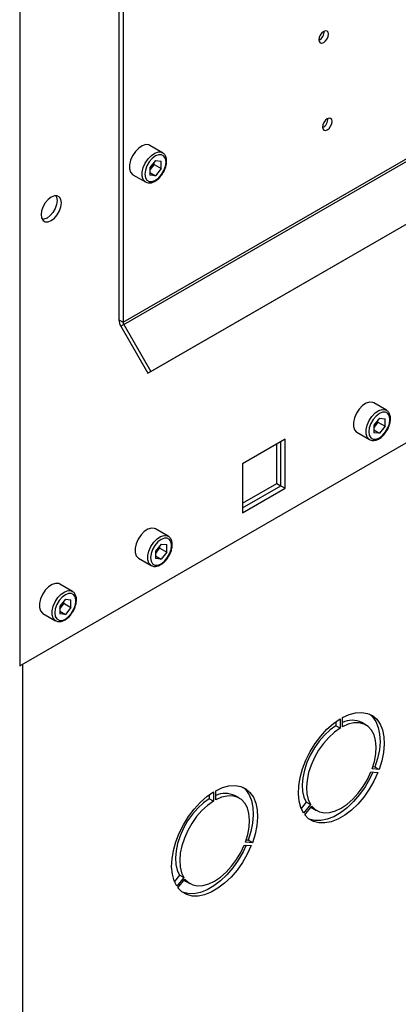
# Paper-space layout 'Blatt2' of a CAD drawing. Units: millimetres. Extents: x 0 to 420, y 0 to 297.
# Drawn here: x 375 to 385, y 116 to 141 of the extents above; entities that cross this region are included whole.
import ezdxf

# ---------------------------------------------------------------- set-up
doc = ezdxf.new("R2010")
doc.units = ezdxf.units.MM

psp = doc.layouts.new('Blatt2')

# ---------------------------------------------------------------- linework, layer by layer
at = {"color": 7, "linetype": 'Continuous', "lineweight": 30}
for p, q in [((375.141, 143.465), (375.141, 124.464)), ((377.63, 141.701), (377.63, 133.154)), ((377.736, 141.64), (377.736, 133.093)), ((377.736, 133.093), (390.111, 140.237)), ((377.753, 133.037), (390.127, 140.181)), ((378.361, 131.81), (390.736, 138.954)), ((378.436, 131.854), (390.811, 138.997)), ((378.727, 137.353), (378.408, 137.537)), ((378.549, 137.154), (378.407, 136.978)), ((378.515, 137.054), (378.515, 137.111)), ((378.549, 137.154), (378.692, 137.142)), ((378.692, 136.952), (378.692, 137.142)), ((378.407, 136.978), (378.407, 136.788)), ((378.444, 136.966), (378.407, 136.921)), ((378.407, 136.857), (378.549, 136.775)), ((378.515, 137.054), (378.444, 136.966)), ((378.515, 137.054), (378.692, 136.952)), ((378.692, 136.952), (378.549, 136.775)), ((377.983, 136.801), (378.302, 136.617)), ((378.549, 136.775), (378.407, 136.788)), ((377.63, 133.154), (377.736, 133.093)), ((377.753, 133.037), (377.678, 132.994)), ((377.678, 132.994), (378.361, 131.81)), ((377.753, 133.037), (378.436, 131.854)), ((378.436, 131.854), (378.361, 131.81)), ((384.348, 130.882), (384.03, 131.065)), ((384.171, 130.683), (384.029, 130.506)), ((384.136, 130.583), (384.136, 130.64)), ((384.171, 130.683), (384.313, 130.67)), ((384.313, 130.481), (384.313, 130.67)), ((384.029, 130.506), (384.029, 130.317)), ((384.065, 130.494), (384.029, 130.449)), ((384.029, 130.386), (384.171, 130.304)), ((384.136, 130.583), (384.065, 130.494)), ((384.136, 130.583), (384.313, 130.481)), ((384.313, 130.481), (384.171, 130.304)), ((381.806, 130.153), (380.738, 129.536)), ((381.806, 128.92), (381.806, 130.153)), ((383.605, 130.329), (383.923, 130.146)), ((384.171, 130.304), (384.029, 130.317)), ((375.141, 124.464), (384.843, 130.065)), ((381.594, 129.042), (381.594, 130.03)), ((381.7, 128.981), (381.7, 130.091)), ((380.738, 129.536), (380.738, 128.303)), ((380.738, 128.548), (381.594, 129.042)), ((380.738, 128.426), (381.7, 128.981)), ((380.738, 128.303), (381.806, 128.92)), ((381.594, 129.042), (381.7, 128.981)), ((381.7, 128.981), (381.806, 128.92)), ((378.868, 127.718), (378.55, 127.902)), ((378.691, 127.519), (378.549, 127.342)), ((378.656, 127.419), (378.585, 127.331)), ((378.656, 127.419), (378.656, 127.476)), ((378.656, 127.419), (378.833, 127.317)), ((378.691, 127.519), (378.833, 127.507)), ((378.833, 127.317), (378.833, 127.507)), ((378.125, 127.166), (378.443, 126.982)), ((378.549, 127.342), (378.549, 127.153)), ((378.585, 127.331), (378.549, 127.285)), ((378.549, 127.222), (378.691, 127.14)), ((378.833, 127.317), (378.691, 127.14)), ((378.691, 127.14), (378.549, 127.153)), ((376.464, 126.33), (376.146, 126.514)), ((376.287, 126.131), (376.145, 125.955)), ((376.145, 125.955), (376.145, 125.765)), ((376.181, 125.943), (376.145, 125.897)), ((376.252, 126.031), (376.181, 125.943)), ((376.252, 126.031), (376.252, 126.088)), ((376.252, 126.031), (376.429, 125.929)), ((376.287, 126.131), (376.429, 126.119)), ((376.429, 125.929), (376.287, 125.752)), ((376.429, 125.929), (376.429, 126.119)), ((375.721, 125.778), (376.039, 125.594)), ((376.145, 125.834), (376.287, 125.752)), ((376.287, 125.752), (376.145, 125.765)), ((383.082, 123.057), (383.082, 122.956)), ((383.188, 123.128), (383.188, 122.895)), ((383.245, 122.928), (383.245, 123.16)), ((383.836, 122.973), (383.73, 123.034)), ((383.188, 122.895), (383.082, 122.956)), ((383.961, 121.795), (384.136, 121.779)), ((384.164, 121.852), (383.989, 121.868)), ((384.058, 121.913), (384.007, 121.918)), ((384.164, 121.852), (384.058, 121.913)), ((380.006, 121.291), (380.006, 121.058)), ((380.063, 121.091), (380.063, 121.323)), ((379.9, 121.22), (379.9, 121.119)), ((380.006, 121.058), (379.9, 121.119)), ((380.654, 121.136), (380.548, 121.197)), ((382.337, 121.036), (382.208, 120.876)), ((382.443, 120.975), (382.337, 121.036)), ((382.443, 120.975), (382.269, 120.758)), ((382.297, 120.718), (382.472, 120.935)), ((382.49, 120.887), (382.596, 120.825)), ((380.982, 120.015), (380.807, 120.031)), ((380.876, 120.077), (380.825, 120.081)), ((380.982, 120.015), (380.876, 120.077)), ((380.779, 119.958), (380.954, 119.942)), ((379.155, 119.2), (379.026, 119.039)), ((379.261, 119.138), (379.087, 118.921)), ((379.115, 118.881), (379.29, 119.098)), ((379.261, 119.138), (379.155, 119.2)), ((379.308, 119.05), (379.414, 118.988))]:
    psp.add_line(p, q, dxfattribs=at)
at = {"color": 1, "linetype": 'Continuous', "lineweight": 30}
psp.add_line((375.212, 124.505), (375.212, 87.883), dxfattribs=at)
at = {"color": 7, "linetype": 'Continuous', "lineweight": 30, "flags": 128}
for points in [[(382.774, 140.4), (382.728, 140.363), (382.689, 140.31), (382.663, 140.25), (382.654, 140.192), (382.663, 140.144), (382.689, 140.114), (382.728, 140.106), (382.774, 140.122), (382.82, 140.16), (382.859, 140.212), (382.885, 140.272), (382.895, 140.331), (382.885, 140.379), (382.859, 140.409), (382.82, 140.416), (382.774, 140.4)], [(382.863, 138.206), (382.817, 138.169), (382.778, 138.116), (382.752, 138.056), (382.743, 137.997), (382.752, 137.95), (382.778, 137.92), (382.817, 137.912), (382.863, 137.928), (382.909, 137.965), (382.948, 138.018), (382.974, 138.078), (382.983, 138.136), (382.974, 138.184), (382.948, 138.214), (382.909, 138.222), (382.863, 138.206)], [(378.408, 137.537), (378.383, 137.549), (378.306, 137.555), (378.218, 137.528), (378.129, 137.469), (378.046, 137.383), (377.976, 137.278), (377.925, 137.163), (377.899, 137.049), (377.899, 136.946), (377.925, 136.862), (377.976, 136.806), (377.983, 136.801)], [(378.815, 137.118), (378.802, 137.205), (378.764, 137.269), (378.705, 137.303), (378.631, 137.303), (378.549, 137.271), (378.468, 137.209), (378.394, 137.123), (378.335, 137.021), (378.297, 136.914), (378.284, 136.812), (378.297, 136.725), (378.335, 136.661), (378.394, 136.627), (378.468, 136.626), (378.549, 136.659), (378.631, 136.721), (378.705, 136.807), (378.764, 136.909), (378.802, 137.016), (378.815, 137.118)], [(375.933, 135.65), (376.012, 135.71), (376.083, 135.793), (376.139, 135.891), (376.175, 135.993), (376.188, 136.091), (376.175, 136.175), (376.139, 136.236), (376.083, 136.269), (376.012, 136.269), (375.933, 136.238), (375.855, 136.179), (375.784, 136.096), (375.727, 135.998), (375.691, 135.896), (375.679, 135.797), (375.691, 135.714), (375.727, 135.653), (375.784, 135.62), (375.855, 135.619), (375.933, 135.65)], [(376.052, 136.273), (376.069, 136.236), (376.082, 136.153), (376.069, 136.055), (376.033, 135.952), (375.977, 135.854), (375.906, 135.772), (375.827, 135.712), (375.748, 135.681), (375.708, 135.677)], [(384.03, 131.065), (384.005, 131.077), (383.927, 131.084), (383.84, 131.056), (383.751, 130.997), (383.667, 130.911), (383.597, 130.806), (383.547, 130.692), (383.52, 130.578), (383.52, 130.474), (383.547, 130.391), (383.597, 130.334), (383.605, 130.329)], [(384.436, 130.646), (384.423, 130.734), (384.385, 130.797), (384.327, 130.831), (384.253, 130.832), (384.171, 130.8), (384.089, 130.737), (384.015, 130.651), (383.956, 130.549), (383.919, 130.442), (383.906, 130.34), (383.919, 130.253), (383.956, 130.19), (384.015, 130.156), (384.089, 130.155), (384.171, 130.187), (384.253, 130.249), (384.327, 130.336), (384.385, 130.437), (384.423, 130.544), (384.436, 130.646)], [(378.55, 127.902), (378.525, 127.913), (378.447, 127.92), (378.36, 127.893), (378.27, 127.834), (378.187, 127.748), (378.117, 127.643), (378.067, 127.528), (378.04, 127.414), (378.04, 127.311), (378.067, 127.227), (378.117, 127.171), (378.125, 127.166)], [(378.956, 127.483), (378.943, 127.57), (378.905, 127.634), (378.847, 127.667), (378.773, 127.668), (378.691, 127.636), (378.609, 127.574), (378.535, 127.487), (378.476, 127.386), (378.439, 127.279), (378.426, 127.177), (378.439, 127.09), (378.476, 127.026), (378.535, 126.992), (378.609, 126.991), (378.691, 127.024), (378.773, 127.086), (378.847, 127.172), (378.905, 127.274), (378.943, 127.381), (378.956, 127.483)], [(376.146, 126.514), (376.121, 126.525), (376.043, 126.532), (375.956, 126.505), (375.866, 126.446), (375.783, 126.36), (375.713, 126.255), (375.662, 126.14), (375.636, 126.026), (375.636, 125.923), (375.662, 125.839), (375.713, 125.783), (375.721, 125.778)], [(376.552, 126.095), (376.539, 126.182), (376.501, 126.246), (376.443, 126.28), (376.369, 126.28), (376.287, 126.248), (376.205, 126.186), (376.131, 126.1), (376.072, 125.998), (376.035, 125.891), (376.022, 125.789), (376.035, 125.702), (376.072, 125.638), (376.131, 125.604), (376.205, 125.603), (376.287, 125.636), (376.369, 125.698), (376.443, 125.784), (376.501, 125.886), (376.539, 125.993), (376.552, 126.095)], [(383.245, 123.16), (383.413, 123.237), (383.576, 123.281), (383.731, 123.291), (383.873, 123.266), (383.999, 123.208), (384.105, 123.118), (384.19, 122.997), (384.25, 122.85), (384.285, 122.679), (384.294, 122.489), (384.277, 122.284), (384.233, 122.07), (384.164, 121.852)], [(383.924, 123.247), (383.999, 123.179), (384.084, 123.058), (384.144, 122.911), (384.179, 122.74), (384.188, 122.55), (384.171, 122.346), (384.127, 122.132), (384.058, 121.913)], [(382.269, 120.758), (382.2, 120.897), (382.156, 121.06), (382.138, 121.244), (382.147, 121.445), (382.182, 121.656), (382.243, 121.873), (382.328, 122.092), (382.434, 122.305), (382.56, 122.508), (382.702, 122.696), (382.856, 122.865), (383.02, 123.01), (383.188, 123.128)], [(383.989, 121.868), (384.048, 122.059), (384.083, 122.245), (384.093, 122.422), (384.078, 122.583), (384.039, 122.725), (383.976, 122.844), (383.891, 122.935), (383.787, 122.997), (383.667, 123.028), (383.534, 123.026), (383.392, 122.993), (383.245, 122.928)], [(383.082, 122.956), (382.935, 122.851), (382.793, 122.721), (382.66, 122.569), (382.54, 122.4), (382.436, 122.218), (382.351, 122.028), (382.288, 121.837), (382.249, 121.649), (382.234, 121.471), (382.244, 121.306), (382.279, 121.16), (382.337, 121.036)], [(383.188, 122.895), (383.041, 122.79), (382.899, 122.66), (382.766, 122.508), (382.646, 122.338), (382.542, 122.156), (382.457, 121.967), (382.394, 121.776), (382.355, 121.588), (382.34, 121.409), (382.35, 121.245), (382.385, 121.099), (382.443, 120.975)], [(384.136, 121.779), (384.036, 121.564), (383.917, 121.357), (383.78, 121.163), (383.629, 120.987), (383.468, 120.834), (383.301, 120.707), (383.132, 120.609), (382.965, 120.543), (382.804, 120.511), (382.653, 120.512), (382.516, 120.548), (382.396, 120.617), (382.297, 120.718)], [(384.009, 121.791), (383.93, 121.625), (383.811, 121.418), (383.674, 121.224), (383.523, 121.048), (383.362, 120.895), (383.195, 120.768), (383.026, 120.67), (382.859, 120.604), (382.698, 120.572), (382.547, 120.573), (382.41, 120.609), (382.403, 120.612)], [(382.472, 120.935), (382.56, 120.849), (382.667, 120.793), (382.79, 120.768), (382.925, 120.776), (383.069, 120.816), (383.216, 120.887), (383.364, 120.986), (383.507, 121.112), (383.642, 121.26), (383.765, 121.427), (383.873, 121.607), (383.961, 121.795)], [(379.087, 118.921), (379.018, 119.06), (378.974, 119.223), (378.956, 119.407), (378.965, 119.608), (379, 119.819), (379.061, 120.037), (379.146, 120.255), (379.252, 120.468), (379.378, 120.671), (379.52, 120.86), (379.674, 121.028), (379.838, 121.173), (380.006, 121.291)], [(380.063, 121.323), (380.231, 121.4), (380.394, 121.444), (380.549, 121.454), (380.691, 121.429), (380.817, 121.371), (380.923, 121.281), (381.008, 121.16), (381.068, 121.013), (381.104, 120.842), (381.112, 120.652), (381.095, 120.448), (381.051, 120.234), (380.982, 120.015)], [(380.742, 121.41), (380.817, 121.342), (380.902, 121.222), (380.962, 121.074), (380.997, 120.903), (381.006, 120.713), (380.989, 120.509), (380.945, 120.295), (380.876, 120.077)], [(379.9, 121.119), (379.753, 121.014), (379.611, 120.884), (379.478, 120.732), (379.358, 120.563), (379.254, 120.381), (379.169, 120.191), (379.106, 120), (379.067, 119.813), (379.052, 119.634), (379.062, 119.469), (379.097, 119.323), (379.155, 119.2)], [(380.006, 121.058), (379.859, 120.953), (379.717, 120.823), (379.584, 120.671), (379.464, 120.501), (379.36, 120.319), (379.275, 120.13), (379.212, 119.939), (379.173, 119.751), (379.158, 119.573), (379.168, 119.408), (379.203, 119.262), (379.261, 119.138)], [(380.807, 120.031), (380.866, 120.222), (380.901, 120.408), (380.911, 120.585), (380.896, 120.746), (380.857, 120.888), (380.794, 121.007), (380.709, 121.098), (380.605, 121.16), (380.485, 121.191), (380.352, 121.189), (380.21, 121.156), (380.063, 121.091)], [(382.452, 120.911), (382.454, 120.91), (382.49, 120.887)], [(380.954, 119.942), (380.854, 119.727), (380.735, 119.52), (380.598, 119.326), (380.447, 119.15), (380.286, 118.997), (380.119, 118.87), (379.95, 118.772), (379.783, 118.706), (379.622, 118.674), (379.471, 118.675), (379.334, 118.711), (379.214, 118.78), (379.115, 118.881)], [(380.827, 119.954), (380.748, 119.788), (380.629, 119.581), (380.492, 119.387), (380.341, 119.211), (380.18, 119.058), (380.013, 118.931), (379.844, 118.833), (379.677, 118.767), (379.516, 118.735), (379.365, 118.737), (379.228, 118.772), (379.221, 118.775)], [(379.29, 119.098), (379.378, 119.012), (379.485, 118.956), (379.608, 118.931), (379.743, 118.939), (379.887, 118.979), (380.034, 119.05), (380.182, 119.149), (380.325, 119.275), (380.46, 119.423), (380.583, 119.59), (380.691, 119.77), (380.779, 119.958)], [(379.271, 119.074), (379.272, 119.073), (379.308, 119.05)]]:
    psp.add_lwpolyline(points, dxfattribs=at)
at = {"color": 1, "linetype": 'Continuous', "lineweight": 30, "flags": 128}
for points in [[(378.301, 136.618), (378.294, 136.622), (378.243, 136.678), (378.217, 136.762), (378.217, 136.866), (378.243, 136.98), (378.294, 137.094), (378.364, 137.199), (378.447, 137.285), (378.537, 137.344), (378.624, 137.372), (378.701, 137.365), (378.729, 137.352)], [(383.922, 130.146), (383.915, 130.151), (383.865, 130.207), (383.838, 130.29), (383.838, 130.394), (383.865, 130.508), (383.915, 130.623), (383.985, 130.728), (384.069, 130.813), (384.158, 130.873), (384.245, 130.9), (384.323, 130.893), (384.351, 130.88)], [(378.442, 126.983), (378.435, 126.987), (378.385, 127.043), (378.358, 127.127), (378.358, 127.23), (378.385, 127.344), (378.435, 127.459), (378.505, 127.564), (378.589, 127.65), (378.678, 127.709), (378.765, 127.737), (378.843, 127.73), (378.871, 127.717)], [(376.038, 125.595), (376.031, 125.599), (375.981, 125.655), (375.954, 125.739), (375.954, 125.842), (375.981, 125.957), (376.031, 126.071), (376.101, 126.176), (376.184, 126.262), (376.274, 126.321), (376.361, 126.349), (376.439, 126.342), (376.467, 126.329)]]:
    psp.add_lwpolyline(points, dxfattribs=at)
at = {"color": 7, "linetype": 'Continuous', "lineweight": 30}
for centre, radius, start, end in [((382.547, 140.393), 0.241, 296.5954, 3.41), ((382.635, 138.198), 0.241, 296.5954, 3.41), ((378.191, 137.172), 0.326, 320.7779, 348.304), ((378.216, 137.147), 0.291, 311.068, 321.4603), ((377.962, 133.166), 0.332, 181.9565, 211.1437), ((377.852, 133.097), 0.115, 181.9565, 211.1437), ((383.813, 130.7), 0.326, 320.7779, 348.304), ((383.838, 130.675), 0.291, 311.068, 321.4603), ((378.333, 127.537), 0.326, 320.7779, 348.304), ((378.358, 127.512), 0.291, 311.068, 321.4603), ((375.954, 126.124), 0.291, 311.068, 321.4603), ((375.929, 126.149), 0.326, 320.7779, 348.304), ((383.483, 122.523), 0.568, 64.198, 114.808), ((380.301, 120.686), 0.568, 64.198, 114.808)]:
    psp.add_arc(centre, radius, start, end, dxfattribs=at)
for points, knots in [([(378.829, 137.138), (378.829, 137.156), (378.827, 137.206), (378.804, 137.275), (378.768, 137.329), (378.737, 137.344), (378.728, 137.348)], [0, 0, 0, 0, 0.191812, 0.557265, 0.87167, 1, 1, 1, 1]), ([(378.724, 136.823), (378.734, 136.837), (378.765, 136.882), (378.801, 136.969), (378.826, 137.063), (378.828, 137.118), (378.829, 137.138)], [0, 0, 0, 0, 0.139479, 0.46681, 0.795777, 1, 1, 1, 1]), ([(378.301, 136.618), (378.323, 136.608), (378.368, 136.589), (378.448, 136.595), (378.53, 136.626), (378.612, 136.685), (378.68, 136.753), (378.713, 136.804), (378.724, 136.823)], [0, 0, 0, 0, 0.167873, 0.338433, 0.516376, 0.703005, 0.891893, 1, 1, 1, 1]), ([(384.451, 130.667), (384.45, 130.684), (384.448, 130.735), (384.425, 130.803), (384.389, 130.858), (384.359, 130.872), (384.35, 130.876)], [0, 0, 0, 0, 0.1918124, 0.5572652, 0.8716702, 1, 1, 1, 1]), ([(384.346, 130.352), (384.355, 130.365), (384.387, 130.41), (384.423, 130.498), (384.448, 130.591), (384.45, 130.646), (384.451, 130.667)], [0, 0, 0, 0, 0.139479, 0.46681, 0.795777, 1, 1, 1, 1]), ([(383.922, 130.147), (383.945, 130.137), (383.99, 130.117), (384.069, 130.123), (384.152, 130.155), (384.234, 130.213), (384.302, 130.281), (384.334, 130.333), (384.346, 130.352)], [0, 0, 0, 0, 0.167873, 0.338433, 0.516376, 0.703005, 0.891893, 1, 1, 1, 1]), ([(378.971, 127.503), (378.97, 127.521), (378.968, 127.571), (378.945, 127.639), (378.909, 127.694), (378.878, 127.708), (378.87, 127.713)], [0, 0, 0, 0, 0.191812, 0.557265, 0.87167, 1, 1, 1, 1]), ([(378.866, 127.188), (378.875, 127.201), (378.907, 127.246), (378.943, 127.334), (378.967, 127.428), (378.97, 127.482), (378.971, 127.503)], [0, 0, 0, 0, 0.139479, 0.46681, 0.795777, 1, 1, 1, 1]), ([(378.442, 126.983), (378.465, 126.973), (378.51, 126.953), (378.589, 126.96), (378.671, 126.991), (378.754, 127.05), (378.822, 127.117), (378.854, 127.169), (378.866, 127.188)], [0, 0, 0, 0, 0.167873, 0.338433, 0.516376, 0.703005, 0.891893, 1, 1, 1, 1]), ([(376.567, 126.115), (376.566, 126.133), (376.564, 126.183), (376.541, 126.251), (376.505, 126.306), (376.474, 126.321), (376.465, 126.325)], [0, 0, 0, 0, 0.191812, 0.557265, 0.87167, 1, 1, 1, 1]), ([(376.462, 125.8), (376.471, 125.814), (376.503, 125.859), (376.539, 125.946), (376.563, 126.04), (376.566, 126.094), (376.567, 126.115)], [0, 0, 0, 0, 0.139479, 0.46681, 0.795777, 1, 1, 1, 1]), ([(376.038, 125.595), (376.061, 125.585), (376.106, 125.565), (376.185, 125.572), (376.267, 125.603), (376.35, 125.662), (376.417, 125.73), (376.45, 125.781), (376.462, 125.8)], [0, 0, 0, 0, 0.167873, 0.338433, 0.516376, 0.703005, 0.891893, 1, 1, 1, 1])]:
    psp.add_open_spline(points, degree=3, knots=knots, dxfattribs=at)

doc.saveas('drawing.dxf')
